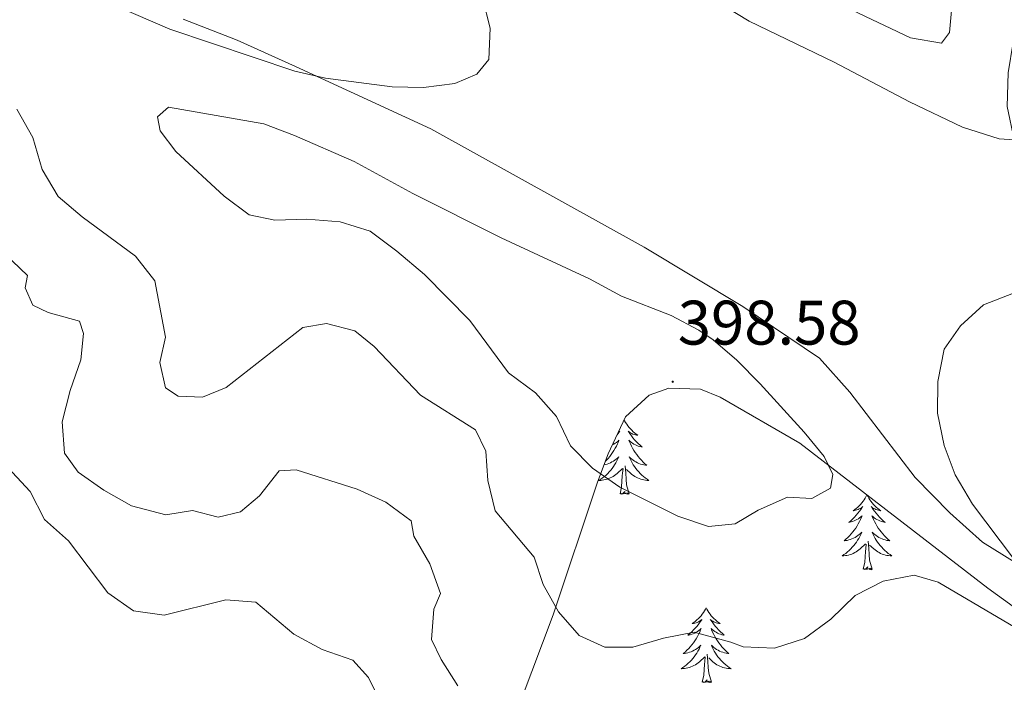
# Model space of a CAD drawing. Units: metres. Extents: x 596926 to 601422, y 4687071 to 4690104.
# Drawn here: x 597876 to 598033, y 4689146 to 4689252 of the extents above; entities that cross this region are included whole.
import ezdxf
from ezdxf.enums import TextEntityAlignment as Align

# ---------------------------------------------------------------- set-up
doc = ezdxf.new("R2010")
doc.units = ezdxf.units.M
doc.header["$MEASUREMENT"] = 0
for name, color, linetype, lineweight in [('Carátula', 7, 'Continuous', 5), ('Level 35', 92, 'Continuous', 0), ('Level 36', 19, 'Continuous', 40), ('Level 41', 39, 'Continuous', 0), ('Level 5', 36, 'Continuous', 0), ('Level 7', 1, 'Continuous', 0)]:
    doc.layers.add(name, color=color, linetype=linetype, lineweight=lineweight)
doc.styles.add('Arial', font='ARIAL.TTF', dxfattribs={"height": 0.2})

# ---------------------------------------------------------------- blocks, each defined once
blk = doc.blocks.new('5PATER')
at = {"layer": 'Carátula', "linetype": 'Continuous', "lineweight": 5}
h = blk.add_hatch(color=250, dxfattribs=at)
edge = h.paths.add_edge_path()
edge.add_ellipse((0, 0), major_axis=(-1.33, -1.34), ratio=0.999422, start_angle=0, end_angle=360)

msp = doc.modelspace()

# ---------------------------------------------------------------- linework, layer by layer
at = {"layer": 'Level 35', "color": 92, "linetype": 'Continuous', "lineweight": 0, "ltscale": 0.5}
msp.add_polyline3d([(597909.74, 4689067.42, 367.76), (597910.59, 4689071.19, 368.56), (597914.25, 4689080.15, 371), (597920.8, 4689093.08, 375.11), (597925.36, 4689101.25, 377.06), (597930.3, 4689109.79, 378.44), (597935.36, 4689117.44, 379.68), (597938.98, 4689120.79, 380.41), (597943.09, 4689123.62, 381.16), (597945.34, 4689125.69, 381.64), (597951.43, 4689133.53, 383.53), (597953.84, 4689137.74, 384.61), (597956.25, 4689143.4, 386.16), (597961.39, 4689156.95, 390.22), (597968.46, 4689178.05, 393.63), (597970.17, 4689182.61, 394.56), (597972.92, 4689188.48, 395.7), (597976.66, 4689191.96, 396.28), (597979.84, 4689193.06, 396.36), (597984.86, 4689192.88, 395.94), (597988, 4689191.65, 395.7), (598000.72, 4689184.29, 395.38), (598030.71, 4689161.17, 390.8), (598038.81, 4689155.33, 390.44)], dxfattribs=at)
at = {"layer": 'Level 36', "color": 92, "linetype": 'Continuous', "lineweight": 0}
for points in [[(597972.7, 4689188), (597972.77, 4689187.85), (597972.93, 4689187.58), (597973.1, 4689187.31), (597973.28, 4689187.05), (597973.47, 4689186.8), (597973.68, 4689186.57), (597973.9, 4689186.34), (597974.13, 4689186.12), (597974.37, 4689185.92), (597974.62, 4689185.73), (597974.88, 4689185.55), (597974.68, 4689185.58), (597974.48, 4689185.61), (597974.28, 4689185.67), (597974.08, 4689185.74), (597973.9, 4689185.82), (597973.71, 4689185.92), (597973.54, 4689186.03), (597973.34, 4689186.22), (597973.38, 4689186.16), (597973.61, 4689185.82), (597973.85, 4689185.48), (597974.1, 4689185.15), (597974.37, 4689184.84), (597974.65, 4689184.53), (597974.94, 4689184.24), (597975.25, 4689183.95), (597975.56, 4689183.68), (597975.44, 4689183.71), (597975.19, 4689183.76), (597974.95, 4689183.84), (597974.71, 4689183.93), (597974.48, 4689184.03), (597974.26, 4689184.15), (597974.04, 4689184.28), (597973.84, 4689184.42), (597973.64, 4689184.58), (597973.45, 4689184.75), (597973.54, 4689184.53), (597973.7, 4689184.17), (597973.87, 4689183.81), (597974.05, 4689183.47), (597974.25, 4689183.13), (597974.46, 4689182.8), (597974.69, 4689182.47), (597974.93, 4689182.16), (597975.18, 4689181.86), (597975.44, 4689181.57), (597975.72, 4689181.28), (597976.01, 4689181.02), (597976.3, 4689180.76), (597976.11, 4689180.78), (597975.84, 4689180.83), (597975.58, 4689180.89), (597975.32, 4689180.97), (597975.06, 4689181.06), (597974.82, 4689181.17), (597974.58, 4689181.3), (597974.34, 4689181.43), (597974.12, 4689181.58), (597973.9, 4689181.75), (597973.69, 4689181.92), (597973.5, 4689182.11), (597973.64, 4689181.78)], [(597971.77, 4689186.02), (597971.79, 4689186.03), (597971.99, 4689186.22), (597971.95, 4689186.16), (597971.72, 4689185.82), (597971.59, 4689185.63)], [(597970.83, 4689184.02), (597970.84, 4689184.03), (597971.07, 4689184.15), (597971.28, 4689184.28), (597971.49, 4689184.42), (597971.69, 4689184.58), (597971.87, 4689184.75), (597971.79, 4689184.53), (597971.63, 4689184.17), (597971.46, 4689183.81), (597971.27, 4689183.47), (597971.07, 4689183.13), (597970.86, 4689182.8), (597970.64, 4689182.47), (597970.4, 4689182.16), (597970.14, 4689181.86), (597969.88, 4689181.57), (597969.71, 4689181.4)], [(597969.5, 4689180.83), (597969.75, 4689180.89), (597970.01, 4689180.97), (597970.26, 4689181.06), (597970.51, 4689181.17), (597970.75, 4689181.3), (597970.98, 4689181.43), (597971.21, 4689181.58), (597971.43, 4689181.75), (597971.63, 4689181.92), (597971.83, 4689182.11), (597971.69, 4689181.78), (597971.53, 4689181.46), (597971.36, 4689181.15), (597971.18, 4689180.84), (597970.98, 4689180.55), (597970.77, 4689180.26), (597970.55, 4689179.98), (597970.31, 4689179.71), (597970.07, 4689179.46), (597969.81, 4689179.21), (597969.54, 4689178.98), (597969.26, 4689178.76), (597968.97, 4689178.55), (597968.68, 4689178.36), (597968.95, 4689178.36), (597969.21, 4689178.39), (597969.47, 4689178.43), (597969.73, 4689178.49), (597969.99, 4689178.56), (597970.24, 4689178.65), (597970.48, 4689178.75), (597970.72, 4689178.86), (597970.95, 4689179), (597971.17, 4689179.14), (597971.38, 4689179.3), (597971.59, 4689179.47), (597972.44, 4689180.27)], [(597973.64, 4689181.78), (597973.8, 4689181.46), (597973.96, 4689181.15), (597974.15, 4689180.84), (597974.34, 4689180.55), (597974.55, 4689180.26), (597974.78, 4689179.98), (597975.01, 4689179.71), (597975.26, 4689179.46), (597975.52, 4689179.21), (597975.78, 4689178.98), (597976.06, 4689178.76), (597976.35, 4689178.55), (597976.64, 4689178.36), (597976.38, 4689178.36), (597976.12, 4689178.39), (597975.85, 4689178.43), (597975.59, 4689178.49), (597975.34, 4689178.56), (597975.09, 4689178.65), (597974.84, 4689178.75), (597974.61, 4689178.86), (597974.38, 4689179), (597974.16, 4689179.14), (597973.94, 4689179.3), (597973.74, 4689179.47), (597973.08, 4689180.09)], [(597972.04, 4689176.22), (597972.29, 4689177.34), (597972.4, 4689179.08), (597972.45, 4689179.51), (597972.51, 4689180.24)], [(597973.51, 4689176.22), (597973.08, 4689177.66), (597972.99, 4689178.56), (597972.95, 4689179.51), (597972.85, 4689180.68)], [(597973.51, 4689176.22), (597973.34, 4689176.15), (597973.32, 4689176.39), (597973.13, 4689176.17), (597973.01, 4689176.37), (597972.89, 4689176.26), (597972.62, 4689176.21), (597972.82, 4689176.6), (597972.43, 4689176.22), (597972.24, 4689176.17), (597972.2, 4689176.33), (597972.04, 4689176.22)], [(598011.43, 4689176.04), (598011.32, 4689175.82), (598011.16, 4689175.55), (598011, 4689175.28), (598010.81, 4689175.03), (598010.62, 4689174.78), (598010.41, 4689174.54), (598010.19, 4689174.32), (598009.96, 4689174.1), (598009.72, 4689173.9), (598009.47, 4689173.7), (598009.21, 4689173.53), (598009.41, 4689173.55), (598009.61, 4689173.59), (598009.81, 4689173.64), (598010.01, 4689173.71), (598010.2, 4689173.8), (598010.38, 4689173.9), (598010.55, 4689174.01), (598010.76, 4689174.2), (598010.72, 4689174.13), (598010.49, 4689173.79), (598010.24, 4689173.45), (598009.99, 4689173.13), (598009.72, 4689172.81), (598009.44, 4689172.51), (598009.15, 4689172.21), (598008.84, 4689171.93), (598008.53, 4689171.66), (598008.66, 4689171.68), (598008.9, 4689171.74), (598009.14, 4689171.81), (598009.38, 4689171.9), (598009.61, 4689172), (598009.83, 4689172.12), (598010.05, 4689172.25), (598010.26, 4689172.4), (598010.45, 4689172.55), (598010.64, 4689172.72), (598010.55, 4689172.5), (598010.4, 4689172.14), (598010.22, 4689171.79), (598010.04, 4689171.44), (598009.84, 4689171.1), (598009.63, 4689170.77), (598009.4, 4689170.45), (598009.16, 4689170.14), (598008.91, 4689169.83), (598008.65, 4689169.54), (598008.37, 4689169.26), (598008.08, 4689168.99), (598007.79, 4689168.73), (598007.98, 4689168.76), (598008.25, 4689168.8), (598008.51, 4689168.87), (598008.77, 4689168.94), (598009.03, 4689169.04), (598009.28, 4689169.15), (598009.52, 4689169.27), (598009.75, 4689169.41), (598009.98, 4689169.56), (598010.19, 4689169.72), (598010.4, 4689169.9), (598010.59, 4689170.09), (598010.45, 4689169.76)], [(598011.44, 4689176.03), (598011.54, 4689175.82), (598011.7, 4689175.55), (598011.86, 4689175.28), (598012.04, 4689175.03), (598012.24, 4689174.78), (598012.45, 4689174.54), (598012.66, 4689174.32), (598012.9, 4689174.1), (598013.14, 4689173.9), (598013.39, 4689173.7), (598013.65, 4689173.53), (598013.45, 4689173.55), (598013.24, 4689173.59), (598013.04, 4689173.64), (598012.85, 4689173.71), (598012.66, 4689173.8), (598012.48, 4689173.9), (598012.31, 4689174.01), (598012.1, 4689174.2), (598012.14, 4689174.13), (598012.37, 4689173.79), (598012.62, 4689173.45), (598012.87, 4689173.13), (598013.14, 4689172.81), (598013.42, 4689172.51), (598013.71, 4689172.21), (598014.01, 4689171.93), (598014.33, 4689171.66), (598014.2, 4689171.68), (598013.96, 4689171.74), (598013.72, 4689171.81), (598013.48, 4689171.9), (598013.25, 4689172), (598013.02, 4689172.12), (598012.81, 4689172.25), (598012.6, 4689172.4), (598012.4, 4689172.55), (598012.22, 4689172.72), (598012.31, 4689172.5), (598012.46, 4689172.14), (598012.63, 4689171.79), (598012.82, 4689171.44), (598013.02, 4689171.1), (598013.23, 4689170.77), (598013.46, 4689170.45), (598013.7, 4689170.14), (598013.95, 4689169.83), (598014.21, 4689169.54), (598014.49, 4689169.26), (598014.77, 4689168.99), (598015.07, 4689168.73), (598014.87, 4689168.76), (598014.61, 4689168.8), (598014.34, 4689168.87), (598014.08, 4689168.94), (598013.83, 4689169.04), (598013.58, 4689169.15), (598013.34, 4689169.27), (598013.11, 4689169.41), (598012.88, 4689169.56), (598012.67, 4689169.72), (598012.46, 4689169.9), (598012.26, 4689170.09), (598012.41, 4689169.76)], [(598010.45, 4689169.76), (598010.3, 4689169.44), (598010.13, 4689169.12), (598009.94, 4689168.82), (598009.75, 4689168.52), (598009.54, 4689168.23), (598009.32, 4689167.96), (598009.08, 4689167.69), (598008.83, 4689167.43), (598008.58, 4689167.18), (598008.31, 4689166.95), (598008.03, 4689166.73), (598007.74, 4689166.52), (598007.45, 4689166.33), (598007.71, 4689166.34), (598007.98, 4689166.36), (598008.24, 4689166.4), (598008.5, 4689166.46), (598008.75, 4689166.53), (598009, 4689166.62), (598009.25, 4689166.72), (598009.48, 4689166.84), (598009.72, 4689166.97), (598009.94, 4689167.12), (598010.15, 4689167.27), (598010.35, 4689167.44), (598011.2, 4689168.24)], [(598012.41, 4689169.76), (598012.56, 4689169.44), (598012.73, 4689169.12), (598012.91, 4689168.82), (598013.11, 4689168.52), (598013.32, 4689168.23), (598013.54, 4689167.96), (598013.78, 4689167.69), (598014.02, 4689167.43), (598014.28, 4689167.18), (598014.55, 4689166.95), (598014.83, 4689166.73), (598015.12, 4689166.52), (598015.41, 4689166.33), (598015.14, 4689166.34), (598014.88, 4689166.36), (598014.62, 4689166.4), (598014.36, 4689166.46), (598014.1, 4689166.53), (598013.86, 4689166.62), (598013.61, 4689166.72), (598013.37, 4689166.84), (598013.14, 4689166.97), (598012.92, 4689167.12), (598012.71, 4689167.27), (598012.5, 4689167.44), (598011.85, 4689168.06)], [(598010.81, 4689164.19), (598011.06, 4689165.31), (598011.17, 4689167.05), (598011.22, 4689167.49), (598011.28, 4689168.21)], [(598012.28, 4689164.19), (598011.85, 4689165.63), (598011.76, 4689166.54), (598011.71, 4689167.49), (598011.61, 4689168.65)], [(598012.28, 4689164.19), (598012.11, 4689164.12), (598012.09, 4689164.36), (598011.9, 4689164.14), (598011.78, 4689164.34), (598011.66, 4689164.24), (598011.38, 4689164.18), (598011.58, 4689164.58), (598011.2, 4689164.2), (598011.01, 4689164.14), (598010.97, 4689164.3), (598010.81, 4689164.19)], [(597985.77, 4689158.06), (597985.66, 4689157.84), (597985.5, 4689157.56), (597985.34, 4689157.3), (597985.16, 4689157.04), (597984.96, 4689156.79), (597984.75, 4689156.56), (597984.54, 4689156.33), (597984.3, 4689156.11), (597984.06, 4689155.91), (597983.81, 4689155.72), (597983.55, 4689155.54), (597983.75, 4689155.56), (597983.96, 4689155.6), (597984.16, 4689155.66), (597984.35, 4689155.73), (597984.54, 4689155.81), (597984.72, 4689155.91), (597984.89, 4689156.02), (597985.1, 4689156.21), (597985.06, 4689156.15), (597984.83, 4689155.8), (597984.58, 4689155.47), (597984.33, 4689155.14), (597984.06, 4689154.83), (597983.78, 4689154.52), (597983.49, 4689154.23), (597983.19, 4689153.94), (597982.87, 4689153.67), (597983, 4689153.7), (597983.24, 4689153.75), (597983.48, 4689153.83), (597983.72, 4689153.92), (597983.95, 4689154.02), (597984.18, 4689154.14), (597984.39, 4689154.27), (597984.6, 4689154.41), (597984.8, 4689154.57), (597984.98, 4689154.74), (597984.89, 4689154.52), (597984.74, 4689154.16), (597984.57, 4689153.8), (597984.38, 4689153.46), (597984.18, 4689153.12), (597983.97, 4689152.78), (597983.74, 4689152.46), (597983.5, 4689152.15), (597983.25, 4689151.85), (597982.99, 4689151.56), (597982.71, 4689151.27), (597982.43, 4689151), (597982.13, 4689150.75), (597982.33, 4689150.77), (597982.59, 4689150.82), (597982.86, 4689150.88), (597983.12, 4689150.96), (597983.37, 4689151.05), (597983.62, 4689151.16), (597983.86, 4689151.28), (597984.09, 4689151.42), (597984.32, 4689151.57), (597984.53, 4689151.74), (597984.74, 4689151.91), (597984.94, 4689152.1), (597984.79, 4689151.77)], [(597985.77, 4689158.06), (597985.88, 4689157.84), (597986.04, 4689157.56), (597986.2, 4689157.3), (597986.39, 4689157.04), (597986.58, 4689156.79), (597986.79, 4689156.56), (597987.01, 4689156.33), (597987.24, 4689156.11), (597987.48, 4689155.91), (597987.73, 4689155.72), (597987.99, 4689155.54), (597987.79, 4689155.56), (597987.59, 4689155.6), (597987.39, 4689155.66), (597987.19, 4689155.73), (597987, 4689155.81), (597986.82, 4689155.91), (597986.65, 4689156.02), (597986.44, 4689156.21), (597986.48, 4689156.15), (597986.71, 4689155.8), (597986.96, 4689155.47), (597987.21, 4689155.14), (597987.48, 4689154.83), (597987.76, 4689154.52), (597988.05, 4689154.23), (597988.36, 4689153.94), (597988.67, 4689153.67), (597988.54, 4689153.7), (597988.3, 4689153.75), (597988.06, 4689153.83), (597987.82, 4689153.92), (597987.59, 4689154.02), (597987.37, 4689154.14), (597987.15, 4689154.27), (597986.94, 4689154.41), (597986.75, 4689154.57), (597986.56, 4689154.74), (597986.65, 4689154.52), (597986.8, 4689154.16), (597986.98, 4689153.8), (597987.16, 4689153.46), (597987.36, 4689153.12), (597987.57, 4689152.78), (597987.8, 4689152.46), (597988.04, 4689152.15), (597988.29, 4689151.85), (597988.55, 4689151.56), (597988.83, 4689151.27), (597989.12, 4689151), (597989.41, 4689150.75), (597989.22, 4689150.77), (597988.95, 4689150.82), (597988.69, 4689150.88), (597988.43, 4689150.96), (597988.17, 4689151.05), (597987.92, 4689151.16), (597987.68, 4689151.28), (597987.45, 4689151.42), (597987.22, 4689151.57), (597987.01, 4689151.74), (597986.8, 4689151.91), (597986.61, 4689152.1), (597986.75, 4689151.77)], [(597984.79, 4689151.77), (597984.64, 4689151.45), (597984.47, 4689151.14), (597984.29, 4689150.83), (597984.09, 4689150.54), (597983.88, 4689150.25), (597983.66, 4689149.97), (597983.42, 4689149.7), (597983.18, 4689149.44), (597982.92, 4689149.2), (597982.65, 4689148.97), (597982.37, 4689148.74), (597982.08, 4689148.54), (597981.79, 4689148.34), (597982.06, 4689148.35), (597982.32, 4689148.38), (597982.58, 4689148.42), (597982.84, 4689148.48), (597983.1, 4689148.55), (597983.34, 4689148.64), (597983.59, 4689148.74), (597983.83, 4689148.85), (597984.06, 4689148.98), (597984.28, 4689149.13), (597984.49, 4689149.29), (597984.7, 4689149.46), (597985.54, 4689150.26)], [(597986.62, 4689146.21), (597986.19, 4689147.65), (597986.1, 4689148.55), (597986.06, 4689149.5), (597985.95, 4689150.66)], [(597986.75, 4689151.77), (597986.9, 4689151.45), (597987.07, 4689151.14), (597987.26, 4689150.83), (597987.45, 4689150.54), (597987.66, 4689150.25), (597987.88, 4689149.97), (597988.12, 4689149.7), (597988.37, 4689149.44), (597988.62, 4689149.2), (597988.89, 4689148.97), (597989.17, 4689148.74), (597989.46, 4689148.54), (597989.75, 4689148.34), (597989.49, 4689148.35), (597989.22, 4689148.38), (597988.96, 4689148.42), (597988.7, 4689148.48), (597988.45, 4689148.55), (597988.2, 4689148.64), (597987.95, 4689148.74), (597987.72, 4689148.85), (597987.48, 4689148.98), (597987.26, 4689149.13), (597987.05, 4689149.29), (597986.85, 4689149.46), (597986.19, 4689150.08)], [(597985.15, 4689146.21), (597985.4, 4689147.33), (597985.51, 4689149.07), (597985.56, 4689149.5), (597985.62, 4689150.22)], [(597986.62, 4689146.21), (597986.45, 4689146.14), (597986.43, 4689146.38), (597986.24, 4689146.16), (597986.12, 4689146.36), (597986, 4689146.25), (597985.73, 4689146.2), (597985.92, 4689146.59), (597985.54, 4689146.21), (597985.35, 4689146.16), (597985.31, 4689146.32), (597985.15, 4689146.21)]]:
    msp.add_lwpolyline(points, dxfattribs=at)
for points in [[(597980.78, 4689258.77, 391.53), (597992.66, 4689251.55, 391.53), (598006.18, 4689245.05, 391.53), (598018.21, 4689238.69, 391.53), (598026.67, 4689234.64, 391.53), (598032.53, 4689232.79, 391.53), (598034.89, 4689232.67, 391.53), (598033.8, 4689237.95, 391.86), (598033.93, 4689243.3, 392.51), (598034.77, 4689248.24, 393.16), (598035.44, 4689254.19, 393.65)], [(598075.77, 4689160.29, 388.02), (598070.84, 4689156.66, 387.77), (598067.82, 4689154.53, 388.26), (598063.99, 4689153.14, 388.26), (598059.92, 4689152.76, 388.43), (598054.66, 4689154.02, 388.92), (598047.38, 4689157.61, 389.41), (598029.83, 4689168.5, 389.9), (598024.63, 4689173.18, 390.39), (598019.14, 4689178.83, 390.55), (598008.67, 4689192.44, 391.2), (598003.83, 4689197.83, 391.53), (597991.61, 4689206.06, 391.69), (597975.9, 4689215.52, 391.86), (597941.88, 4689234.38, 390.22), (597920.28, 4689244.32, 390.06), (597910.97, 4689248.55, 389.4), (597902.36, 4689251.88, 388.92)]]:
    msp.add_polyline3d(points, dxfattribs=at)
at = {"layer": 'Level 5', "color": 36, "linetype": 'Continuous', "lineweight": 0}
for points in [[(597989.45, 4689262.64, 395), (598018.39, 4689248.91, 395), (598023.34, 4689248.08, 395), (598024.59, 4689249.75, 395), (598024.91, 4689253.28, 395)], [(597950.1, 4689255.28, 390), (597951.34, 4689250.42, 390), (597951.1, 4689245.43, 390), (597949.22, 4689243.11, 390), (597945.7, 4689241.62, 390), (597940.67, 4689240.98, 390), (597935.67, 4689241.08, 390), (597925.06, 4689242.46, 390), (597920.19, 4689243.58, 390), (597900.22, 4689250.28, 390), (597885.57, 4689256.65, 390)], [(597875.83, 4689237.53, 390), (597878.36, 4689233.04, 390), (597879.84, 4689227.92, 390), (597882.4, 4689223.62, 390), (597886.24, 4689220.39, 390), (597894.73, 4689214.1, 390), (597897.84, 4689210.17, 390), (597899.54, 4689201.19, 390), (597898.62, 4689197.16, 390), (597899.52, 4689193.1, 390), (597901.58, 4689191.78, 390), (597905.44, 4689191.61, 390), (597909.22, 4689193.15, 390), (597921.44, 4689202.72, 390), (597925.24, 4689203.35, 390), (597929.75, 4689202.22, 390), (597932.83, 4689199.69, 390), (597940.2, 4689191.95, 390), (597949, 4689186.42, 390), (597950.65, 4689183.01, 390), (597950.97, 4689178.35, 390), (597952.14, 4689173.49, 390), (597958.34, 4689166.11, 390), (597959.78, 4689161.79, 390), (597962.21, 4689157.42, 390), (597965.54, 4689153.63, 390), (597969.59, 4689151.77, 390), (597974.09, 4689151.77, 390), (597978.95, 4689153.22, 390), (597983.88, 4689154.16, 390), (597989.73, 4689152.59, 390), (597991.67, 4689151.81, 390), (597996.66, 4689151.59, 390), (598001.44, 4689153.18, 390), (598005.68, 4689156.24, 390), (598009.53, 4689159.99, 390), (598014, 4689162.3, 390), (598018.96, 4689163.23, 390), (598022.78, 4689162.16, 390), (598035.97, 4689154.39, 390)], [(597972.27, 4689207.7, 395), (597967.15, 4689210.48, 395), (597953.05, 4689217.03, 395), (597938.99, 4689224.11, 395), (597929.65, 4689229.19, 395), (597920.12, 4689233.36, 395), (597915.22, 4689235.18, 395), (597900.01, 4689237.85, 395), (597898.28, 4689236.33, 395), (597898.68, 4689234.09, 395), (597901.18, 4689230.79, 395), (597908.87, 4689223.65, 395), (597912.89, 4689220.68, 395), (597917, 4689219.83, 395), (597922.09, 4689219.99, 395), (597927.4, 4689219.57, 395), (597932.18, 4689218.08, 395), (597936.46, 4689214.91, 395), (597940.84, 4689211.2, 395), (597948.06, 4689203.86, 395), (597954.25, 4689195.49, 395), (597958.57, 4689192.33, 395), (597961.88, 4689188.56, 395), (597964.13, 4689183.87, 395), (597967.63, 4689180.3, 395), (597972.03, 4689177.26, 395), (597981.24, 4689172.65, 395), (597986.14, 4689170.99, 395), (597990.42, 4689171.41, 395), (597994.09, 4689173.6, 395), (597998.73, 4689175.68, 395), (598002.64, 4689175.46, 395), (598005.62, 4689177.1, 395), (598005.97, 4689179.3, 395), (598004.6, 4689182.18, 395), (598001.4, 4689186.02, 395), (597994.4, 4689193.75, 395), (597990.66, 4689197.51, 395), (597986.87, 4689200.76, 395), (597984.6, 4689202.32, 395), (597980.17, 4689204.63, 395), (597972.27, 4689207.7, 395)], [(597873.89, 4689214.46, 385), (597877.52, 4689211.02, 385), (597877.17, 4689209.03, 385), (597878.38, 4689206.31, 385), (597880.8, 4689205.11, 385), (597885.8, 4689203.72, 385), (597886.47, 4689201.8, 385), (597886.03, 4689197.56, 385), (597884.32, 4689192.67, 385), (597883.04, 4689187.67, 385), (597883.43, 4689182.68, 385), (597885.59, 4689179.66, 385), (597889.69, 4689176.8, 385), (597894.09, 4689174.3, 385), (597899.6, 4689172.85, 385), (597903.82, 4689173.54, 385), (597907.91, 4689172.52, 385), (597911.49, 4689173.36, 385), (597914.51, 4689175.91, 385), (597917.68, 4689179.86, 385), (597920.36, 4689180.05, 385), (597930.09, 4689176.94, 385), (597934.67, 4689174.91, 385), (597938.72, 4689171.9, 385), (597939.12, 4689169.49, 385), (597941.69, 4689165.07, 385), (597943.39, 4689160.35, 385), (597942.31, 4689157.85, 385), (597941.94, 4689153.02, 385), (597943.53, 4689149.82, 385), (597946.18, 4689145.59, 385)], [(598034.79, 4689165.89, 390), (598028.27, 4689174.55, 390), (598025.48, 4689179.22, 390), (598023.73, 4689183.9, 390), (598022.66, 4689189.08, 390), (598022.75, 4689194.11, 390), (598023.75, 4689199.26, 390), (598026.32, 4689203, 390), (598030.01, 4689206.36, 390), (598034.79, 4689208.2, 390)], [(597872.18, 4689182.7, 380), (597877.93, 4689176.6, 380), (597880.21, 4689172.14, 380), (597884.07, 4689168.74, 380), (597890.33, 4689160.45, 380), (597894.42, 4689157.58, 380), (597899.32, 4689156.85, 380), (597909.15, 4689159.32, 380), (597913.92, 4689158.94, 380), (597919.98, 4689153.87, 380), (597924.51, 4689151.4, 380), (597929.4, 4689149.69, 380), (597931.9, 4689146.93, 380), (597934.15, 4689142.4, 380)]]:
    msp.add_polyline3d(points, dxfattribs=at)

# ---------------------------------------------------------------- block references
at = {"layer": 'Level 7', "color": 19, "linetype": 'Continuous', "lineweight": 0, "xscale": 0.09999983015004542, "yscale": 0.09999983015004542}
msp.add_blockref('5PATER', (597980.44, 4689194.09, 398.58), dxfattribs=at)

# ---------------------------------------------------------------- texts
at = {"layer": 'Level 41', "color": 19, "linetype": 'Continuous', "lineweight": 0, "style": 'Arial'}
msp.add_text('398.58', height=7, dxfattribs=at).set_placement((597981.25, 4689197.82, 398.58), align=Align.BOTTOM_LEFT)

doc.saveas('drawing.dxf')
